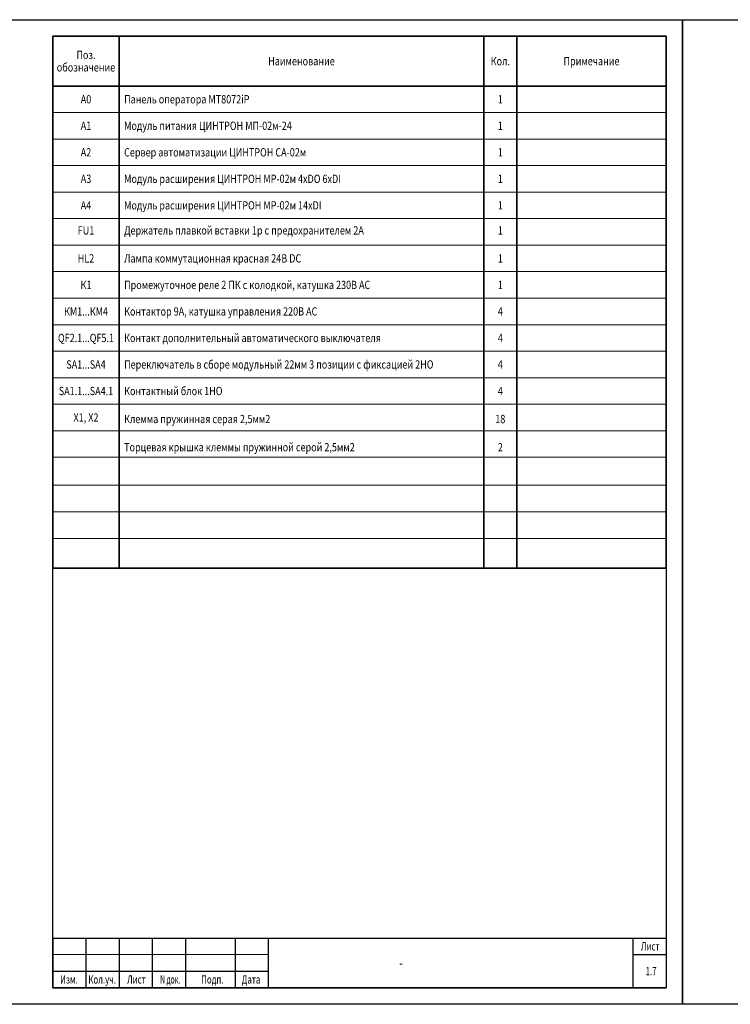
# Model space of a CAD drawing. Units: millimetres. Extents: x 8217 to 14365, y -5352 to 1810.
# Drawn here: x 10458 to 10672, y -2436 to -2139 of the extents above; entities that cross this region are included whole.
import ezdxf
from ezdxf.enums import TextEntityAlignment as Align

# ---------------------------------------------------------------- set-up
doc = ezdxf.new("R2010")
doc.units = ezdxf.units.MM
doc.layers.add('Автоматика-текст', color=7, linetype='Continuous')
doc.layers.add('Штампы', color=7, linetype='Continuous', lineweight=15)
doc.styles.add('GOST B', font='isocpeur.ttf', dxfattribs={"width": 0.7, "oblique": 15})
doc.styles.add('ГОСТ 2.304', font='CS_Gost2304.shx')

msp = doc.modelspace()

# ---------------------------------------------------------------- linework, layer by layer
for points in [[(10447.67, -2138.79), (10657.67, -2138.79), (10657.67, -2435.79), (10447.67, -2435.79)], [(10657.67, -2138.79), (11077.67, -2138.79), (11077.67, -2435.79), (10657.67, -2435.79)]]:
    msp.add_lwpolyline(points, close=True)
at = {"layer": 'Автоматика-текст', "linetype": 'Continuous', "lineweight": 35}
for p, q in [((10467.67, -2143.79), (10467.67, -2304.24)), ((10467.67, -2143.79), (10652.67, -2143.79)), ((10487.67, -2143.79), (10487.67, -2304.24)), ((10597.67, -2143.79), (10597.67, -2304.24)), ((10607.67, -2143.79), (10607.67, -2304.24)), ((10652.67, -2143.79), (10652.67, -2304.24)), ((10467.67, -2158.79), (10652.67, -2158.79)), ((10467.67, -2304.24), (10652.67, -2304.24))]:
    msp.add_line(p, q, dxfattribs=at)
at = {"layer": 'Автоматика-текст', "linetype": 'Continuous', "lineweight": 18}
for p, q in [((10467.67, -2166.79), (10652.67, -2166.79)), ((10467.67, -2174.79), (10652.67, -2174.79)), ((10467.67, -2182.79), (10652.67, -2182.79)), ((10467.67, -2190.79), (10652.67, -2190.79)), ((10467.67, -2198.79), (10652.67, -2198.79)), ((10467.67, -2206.79), (10652.67, -2206.79)), ((10467.67, -2214.79), (10652.67, -2214.79)), ((10467.67, -2222.79), (10652.67, -2222.79)), ((10467.67, -2230.79), (10652.67, -2230.79)), ((10467.67, -2238.79), (10652.67, -2238.79)), ((10467.67, -2246.79), (10652.67, -2246.79)), ((10467.67, -2254.79), (10652.67, -2254.79)), ((10467.67, -2262.79), (10652.67, -2262.79)), ((10467.67, -2270.79), (10652.67, -2270.79)), ((10467.67, -2279.24), (10652.67, -2279.24)), ((10467.67, -2287.24), (10652.67, -2287.24)), ((10467.67, -2295.24), (10652.67, -2295.24))]:
    msp.add_line(p, q, dxfattribs=at)
at = {"layer": 'Штампы', "linetype": 'Continuous', "lineweight": 30}
msp.add_lwpolyline([(10467.67, -2143.79), (10652.67, -2143.79), (10652.67, -2430.79), (10467.67, -2430.79)], close=True, dxfattribs=at)
for points in [[(10467.67, -2415.79), (10467.67, -2430.79)], [(10467.67, -2415.79), (10652.67, -2415.79)], [(10477.67, -2415.79), (10477.67, -2430.79)], [(10487.67, -2415.79), (10487.67, -2430.79)], [(10497.67, -2415.79), (10497.67, -2430.79)], [(10507.67, -2415.79), (10507.67, -2430.79)], [(10522.67, -2415.79), (10522.67, -2430.79)], [(10532.67, -2415.79), (10532.67, -2430.79)], [(10642.67, -2415.79), (10642.67, -2430.79)], [(10652.67, -2415.79), (10652.67, -2430.79)], [(10642.67, -2420.79), (10652.67, -2420.79)], [(10467.67, -2425.79), (10532.67, -2425.79)]]:
    msp.add_lwpolyline(points, dxfattribs=at)
at = {"layer": 'Штампы', "linetype": 'Continuous', "lineweight": 18}
msp.add_lwpolyline([(10467.67, -2420.79), (10532.67, -2420.79)], dxfattribs=at)
at = {"layer": 'Штампы', "linetype": 'Continuous', "lineweight": 35}
msp.add_lwpolyline([(10467.67, -2430.79), (10652.67, -2430.79)], dxfattribs=at)

# ---------------------------------------------------------------- texts
at = {"layer": 'Автоматика-текст', "style": 'GOST B', "oblique": 15, "width": 0.8}
for s, p in [('Поз.', (10477.67, -2149.41)), ('Наименование', (10542.67, -2151.29)), ('Кол.', (10602.67, -2151.29)), ('Примечание', (10630.17, -2151.29)), ('обозначение', (10477.67, -2153.16)), ('A0', (10477.67, -2162.79)), ('1', (10602.67, -2162.79)), ('A1', (10477.67, -2170.79)), ('1', (10602.67, -2170.79)), ('А2', (10477.67, -2178.79)), ('1', (10602.67, -2178.79)), ('А3', (10477.67, -2186.79)), ('1', (10602.67, -2186.79)), ('А4', (10477.67, -2194.79)), ('1', (10602.67, -2194.79)), ('FU1', (10477.67, -2202.34)), ('1', (10602.67, -2202.34)), ('HL2', (10477.67, -2210.79)), ('1', (10602.67, -2210.79)), ('К1', (10477.67, -2218.79)), ('1', (10602.67, -2218.79)), ('КМ1...КМ4', (10477.67, -2226.79)), ('4', (10602.67, -2226.79)), ('QF2.1...QF5.1', (10477.67, -2234.79)), ('4', (10602.67, -2234.79)), ('SА1...SА4', (10477.67, -2242.79)), ('4', (10602.67, -2242.79)), ('SА1.1...SА4.1', (10477.67, -2250.79)), ('4', (10602.67, -2250.79)), ('Х1, Х2', (10477.67, -2258.79)), ('18', (10602.67, -2259.24)), ('2', (10602.67, -2267.74))]:
    msp.add_text(s, height=2.5, dxfattribs=at).set_placement(p, align=Align.MIDDLE_CENTER)
for s, p in [('Панель оператора MT8072iP', (10489.17, -2162.79)), ('Модуль питания ЦИНТРОН МП-02м-24', (10489.17, -2170.79)), ('Сервер автоматизации ЦИНТРОН СА-02м', (10489.17, -2178.79)), ('Модуль расширения ЦИНТРОН МР-02м 4xDO 6xDI', (10489.17, -2186.79)), ('Модуль расширения ЦИНТРОН МР-02м 14xDI', (10489.17, -2194.79)), ('Держатель плавкой вставки 1р с предохранителем 2А ', (10489.17, -2202.34)), ('Лампа коммутационная красная 24В DС', (10489.17, -2210.79)), ('Промежуточное реле 2 ПК с колодкой, катушка 230В АС', (10489.17, -2218.79)), ('Контактор 9А, катушка управления 220В AC', (10489.17, -2226.79)), ('Контакт дополнительный автоматического выключателя', (10489.17, -2234.79)), ('Переключатель в сборе модульный 22мм 3 позиции с фиксацией 2НО', (10489.17, -2242.79)), ('Контактный блок 1НО', (10489.17, -2250.79)), ('Клемма пружинная серая 2,5мм2', (10489.17, -2259.24)), ('Торцевая крышка клеммы пружинной серой 2,5мм2', (10489.17, -2267.74))]:
    msp.add_text(s, height=2.5, dxfattribs=at).set_placement(p, align=Align.MIDDLE_LEFT)
at = {"layer": 'Штампы', "linetype": 'Continuous', "lineweight": 0, "attachment_point": 1, "style": 'ГОСТ 2.304'}
for s, insert, char_height, width in [('\\fISOCPEUR|b0|i1|c52|p0;\\W0.7000000000;\\T1.0000000000;\\o\\lЛист', (10645.07, -2417.04), 2.5, 6.3769), ('{\\fISOCPEUR|b0|i1|c204|p34;\\W0.7;-}', (10572.13, -2421.54), 3.5, 32.0634), ('{\\fISOCPEUR|b0|i1|c204|p34;\\W0.7;1.7}', (10646.49, -2424.54), 2.5, 2.328), ('\\fISOCPEUR|b0|i1|c52|p0;\\W0.7000000000;\\T1.0000000000;\\o\\lИзм.', (10469.87, -2427.04), 2.5, 5.4992), ('\\fISOCPEUR|b0|i1|c52|p0;\\W0.7000000000;\\T1.0000000000;\\o\\lКол.уч.', (10478.37, -2427.04), 2.5, 8.4915), ('\\fISOCPEUR|b0|i1|c52|p0;\\W0.7000000000;\\T1.0000000000;\\o\\lЛист', (10490.07, -2427.04), 2.5, 6.3769), ('\\fISOCPEUR|b0|i1|c52|p0;\\W0.6000000000;\\T1.0000000000;\\o\\lN док.', (10500.03, -2427.04), 2.5, 6.6568), ('\\fISOCPEUR|b0|i1|c52|p0;\\W0.7000000000;\\T1.0000000000;\\o\\lПодп.', (10512.42, -2427.04), 2.5, 6.6792), ('\\fISOCPEUR|b0|i1|c52|p0;\\W0.7000000000;\\T1.0000000000;\\o\\lДата', (10524.65, -2427.04), 2.5, 7.11)]:
    msp.add_mtext(s, dxfattribs=dict(at, insert=insert, char_height=char_height, width=width))

doc.saveas('drawing.dxf')
